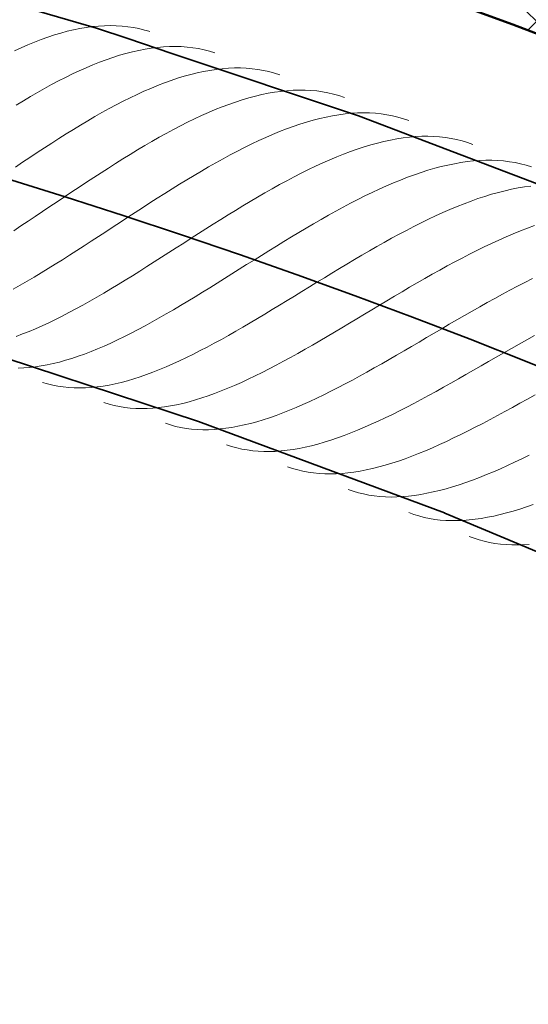
# Model space of a CAD drawing. Units: millimetres. Extents: x 87935 to 102177, y 0 to 1820.
# Drawn here: x 100854 to 100991, y 1417 to 1683 of the extents above; entities that cross this region are included whole.
import ezdxf

# ---------------------------------------------------------------- set-up
doc = ezdxf.new("R2010")
doc.units = ezdxf.units.MM
doc.layers.add('A21----', color=7, linetype='Continuous', lineweight=9)
doc.layers.add('A69----', color=140, linetype='Continuous', lineweight=35)

# ---------------------------------------------------------------- blocks, each defined once
blk = doc.blocks.new('FP_1_1-3556-Plan-300')
at = {"layer": 'A69----', "lineweight": 9}
for p, q in [((557.41, 1138.93), (555.77, 1138.77)), ((559.03, 1139.02), (557.41, 1138.93)), ((560.63, 1139.06), (559.03, 1139.02)), ((562.21, 1139.02), (560.63, 1139.06)), ((563.78, 1138.92), (562.21, 1139.02)), ((565.32, 1138.76), (563.78, 1138.92)), ((545.55, 1136.52), (543.79, 1135.94)), ((547.29, 1137.04), (545.55, 1136.52)), ((549.02, 1137.51), (547.29, 1137.04)), ((550.73, 1137.91), (549.02, 1137.51)), ((552.43, 1138.26), (550.73, 1137.91)), ((554.11, 1138.54), (552.43, 1138.26)), ((555.77, 1138.77), (554.11, 1138.54)), ((566.84, 1138.53), (565.32, 1138.76)), ((568.34, 1138.23), (566.84, 1138.53)), ((569.82, 1137.86), (568.34, 1138.23)), ((570.42, 1137.7), (569.82, 1137.86)), ((571.28, 1137.43), (570.42, 1137.7)), ((538.42, 1133.88), (536.6, 1133.09)), ((540.22, 1134.62), (538.42, 1133.88)), ((542.01, 1135.3), (540.22, 1134.62)), ((543.79, 1135.94), (542.01, 1135.3)), ((536.6, 1133.09), (534.77, 1132.25)), ((563.08, 1131.04), (561.31, 1130.47)), ((564.83, 1131.54), (563.08, 1131.04)), ((566.56, 1131.99), (564.83, 1131.54)), ((568.28, 1132.38), (566.56, 1131.99)), ((569.98, 1132.71), (568.28, 1132.38)), ((571.66, 1132.98), (569.98, 1132.71)), ((573.32, 1133.18), (571.66, 1132.98)), ((574.96, 1133.33), (573.32, 1133.18)), ((576.59, 1133.41), (574.96, 1133.33)), ((578.19, 1133.42), (576.59, 1133.41)), ((579.77, 1133.38), (578.19, 1133.42)), ((581.33, 1133.26), (579.77, 1133.38)), ((582.87, 1133.08), (581.33, 1133.26)), ((584.39, 1132.84), (582.87, 1133.08)), ((585.89, 1132.52), (584.39, 1132.84)), ((587.37, 1132.14), (585.89, 1132.52)), ((588.82, 1131.7), (587.37, 1132.14)), ((555.92, 1128.47), (554.1, 1127.69)), ((557.73, 1129.19), (555.92, 1128.47)), ((559.53, 1129.86), (557.73, 1129.19)), ((561.31, 1130.47), (559.53, 1129.86)), ((550.41, 1126.01), (548.55, 1125.1)), ((552.26, 1126.87), (550.41, 1126.01)), ((554.1, 1127.69), (552.26, 1126.87)), ((582.31, 1125.87), (580.56, 1125.38)), ((584.05, 1126.3), (582.31, 1125.87)), ((585.77, 1126.67), (584.05, 1126.3)), ((587.47, 1126.98), (585.77, 1126.67)), ((589.15, 1127.24), (587.47, 1126.98)), ((590.82, 1127.43), (589.15, 1127.24)), ((592.46, 1127.56), (590.82, 1127.43)), ((594.09, 1127.62), (592.46, 1127.56)), ((595.69, 1127.62), (594.09, 1127.62)), ((597.27, 1127.56), (595.69, 1127.62)), ((598.83, 1127.43), (597.27, 1127.56)), ((600.37, 1127.23), (598.83, 1127.43)), ((601.89, 1126.97), (600.37, 1127.23)), ((603.38, 1126.64), (601.89, 1126.97)), ((604.86, 1126.25), (603.38, 1126.64)), ((606.31, 1125.79), (604.86, 1126.25)), ((544.8, 1123.15), (542.9, 1122.11)), ((546.68, 1124.14), (544.8, 1123.15)), ((548.55, 1125.1), (546.68, 1124.14)), ((573.38, 1122.88), (571.54, 1122.13)), ((575.19, 1123.59), (573.38, 1122.88)), ((577, 1124.24), (575.19, 1123.59)), ((578.78, 1124.84), (577, 1124.24)), ((580.56, 1125.38), (578.78, 1124.84)), ((541, 1121.04), (539.09, 1119.93)), ((542.9, 1122.11), (541, 1121.04)), ((567.84, 1120.48), (565.97, 1119.59)), ((569.7, 1121.33), (567.84, 1120.48)), ((571.54, 1122.13), (569.7, 1121.33)), ((601.48, 1120.44), (599.74, 1120.02)), ((603.2, 1120.79), (601.48, 1120.44)), ((604.91, 1121.09), (603.2, 1120.79)), ((606.59, 1121.32), (604.91, 1121.09)), ((608.26, 1121.5), (606.59, 1121.32)), ((609.9, 1121.61), (608.26, 1121.5)), ((611.53, 1121.66), (609.9, 1121.61)), ((613.13, 1121.64), (611.53, 1121.66)), ((614.71, 1121.56), (613.13, 1121.64)), ((616.27, 1121.42), (614.71, 1121.56)), ((617.81, 1121.21), (616.27, 1121.42)), ((619.32, 1120.93), (617.81, 1121.21)), ((620.82, 1120.59), (619.32, 1120.93)), ((622.28, 1120.18), (620.82, 1120.59)), ((537.18, 1118.79), (535.25, 1117.62)), ((539.09, 1119.93), (537.18, 1118.79)), ((562.2, 1117.67), (560.29, 1116.66)), ((564.09, 1118.65), (562.2, 1117.67)), ((565.97, 1119.59), (564.09, 1118.65)), ((592.6, 1117.81), (590.77, 1117.13)), ((594.41, 1118.45), (592.6, 1117.81)), ((596.2, 1119.03), (594.41, 1118.45)), ((597.98, 1119.55), (596.2, 1119.03)), ((599.74, 1120.02), (597.98, 1119.55)), ((623.73, 1119.7), (622.28, 1120.18)), ((558.38, 1115.6), (556.46, 1114.51)), ((560.29, 1116.66), (558.38, 1115.6)), ((587.08, 1115.61), (585.21, 1114.78)), ((588.93, 1116.39), (587.08, 1115.61)), ((590.77, 1117.13), (588.93, 1116.39)), ((622.28, 1115.02), (620.58, 1114.74)), ((623.97, 1115.24), (622.28, 1115.02)), ((625.64, 1115.4), (623.97, 1115.24)), ((627.29, 1115.49), (625.64, 1115.4)), ((628.91, 1115.52), (627.29, 1115.49)), ((630.51, 1115.49), (628.91, 1115.52)), ((632.09, 1115.4), (630.51, 1115.49)), ((633.65, 1115.24), (632.09, 1115.4)), ((635.19, 1115.01), (633.65, 1115.24)), ((636.7, 1114.72), (635.19, 1115.01)), ((554.54, 1113.39), (552.6, 1112.24)), ((556.46, 1114.51), (554.54, 1113.39)), ((581.44, 1112.98), (579.54, 1112.03)), ((583.33, 1113.9), (581.44, 1112.98)), ((585.21, 1114.78), (583.33, 1113.9)), ((611.76, 1112.48), (609.94, 1111.87)), ((613.56, 1113.04), (611.76, 1112.48)), ((615.34, 1113.55), (613.56, 1113.04)), ((617.1, 1114.01), (615.34, 1113.55)), ((618.85, 1114.4), (617.1, 1114.01)), ((620.58, 1114.74), (618.85, 1114.4)), ((638.19, 1114.36), (636.7, 1114.72)), ((639.65, 1113.94), (638.19, 1114.36)), ((641.09, 1113.45), (639.65, 1113.94)), ((548.72, 1109.86), (546.77, 1108.63)), ((550.66, 1111.06), (548.72, 1109.86)), ((552.6, 1112.24), (550.66, 1111.06)), ((575.71, 1109.99), (573.78, 1108.93)), ((577.63, 1111.03), (575.71, 1109.99)), ((579.54, 1112.03), (577.63, 1111.03)), ((604.4, 1109.72), (602.53, 1108.9)), ((606.26, 1110.48), (604.4, 1109.72)), ((608.11, 1111.2), (606.26, 1110.48)), ((609.94, 1111.87), (608.11, 1111.2)), ((544.81, 1107.37), (542.86, 1106.1)), ((546.77, 1108.63), (544.81, 1107.37)), ((571.84, 1107.82), (569.89, 1106.69)), ((573.78, 1108.93), (571.84, 1107.82)), ((598.74, 1107.15), (596.83, 1106.21)), ((600.64, 1108.05), (598.74, 1107.15)), ((602.53, 1108.9), (600.64, 1108.05)), ((632.64, 1107.38), (630.85, 1106.89)), ((634.41, 1107.82), (632.64, 1107.38)), ((636.16, 1108.2), (634.41, 1107.82)), ((637.89, 1108.52), (636.16, 1108.2)), ((639.6, 1108.78), (637.89, 1108.52)), ((641.29, 1108.98), (639.6, 1108.78)), ((642.96, 1109.12), (641.29, 1108.98)), ((644.61, 1109.2), (642.96, 1109.12)), ((646.23, 1109.22), (644.61, 1109.2)), ((647.83, 1109.17), (646.23, 1109.22)), ((649.41, 1109.06), (647.83, 1109.17)), ((650.97, 1108.88), (649.41, 1109.06)), ((652.5, 1108.64), (650.97, 1108.88)), ((654.01, 1108.34), (652.5, 1108.64)), ((655.5, 1107.97), (654.01, 1108.34)), ((656.96, 1107.53), (655.5, 1107.97)), ((658.39, 1107.02), (656.96, 1107.53)), ((540.9, 1104.82), (538.94, 1103.52)), ((542.86, 1106.1), (540.9, 1104.82)), ((565.98, 1104.34), (564.02, 1103.13)), ((567.94, 1105.53), (565.98, 1104.34)), ((569.89, 1106.69), (567.94, 1105.53)), ((594.91, 1105.23), (592.98, 1104.22)), ((596.83, 1106.21), (594.91, 1105.23)), ((623.54, 1104.4), (621.67, 1103.65)), ((625.39, 1105.1), (623.54, 1104.4)), ((627.23, 1105.75), (625.39, 1105.1)), ((629.05, 1106.35), (627.23, 1105.75)), ((630.85, 1106.89), (629.05, 1106.35)), ((536.98, 1102.2), (535.02, 1100.88)), ((538.94, 1103.52), (536.98, 1102.2)), ((562.06, 1101.9), (560.09, 1100.65)), ((564.02, 1103.13), (562.06, 1101.9)), ((589.09, 1102.08), (587.13, 1100.97)), ((591.04, 1103.17), (589.09, 1102.08)), ((592.98, 1104.22), (591.04, 1103.17)), ((617.89, 1102.02), (615.98, 1101.14)), ((619.79, 1102.86), (617.89, 1102.02)), ((621.67, 1103.65), (619.79, 1102.86)), ((653.41, 1101.82), (651.65, 1101.46)), ((655.14, 1102.13), (653.41, 1101.82)), ((656.85, 1102.37), (655.14, 1102.13)), ((658.55, 1102.56), (656.85, 1102.37)), ((660.22, 1102.68), (658.55, 1102.56)), ((661.86, 1102.74), (660.22, 1102.68)), ((663.49, 1102.74), (661.86, 1102.74)), ((665.09, 1102.68), (663.49, 1102.74)), ((666.67, 1102.55), (665.09, 1102.68)), ((668.22, 1102.36), (666.67, 1102.55)), ((669.75, 1102.11), (668.22, 1102.36)), ((671.26, 1101.78), (669.75, 1102.11)), ((672.74, 1101.4), (671.26, 1101.78)), ((558.12, 1099.38), (556.14, 1098.1)), ((560.09, 1100.65), (558.12, 1099.38)), ((585.17, 1099.83), (583.2, 1098.66)), ((587.13, 1100.97), (585.17, 1099.83)), ((612.13, 1099.26), (610.19, 1098.27)), ((614.06, 1100.22), (612.13, 1099.26)), ((615.98, 1101.14), (614.06, 1100.22)), ((644.45, 1099.46), (642.61, 1098.83)), ((646.28, 1100.04), (644.45, 1099.46)), ((648.09, 1100.57), (646.28, 1100.04)), ((649.88, 1101.04), (648.09, 1100.57)), ((651.65, 1101.46), (649.88, 1101.04)), ((674.2, 1100.95), (672.74, 1101.4)), ((554.17, 1096.81), (552.2, 1095.5)), ((556.14, 1098.1), (554.17, 1096.81)), ((581.22, 1097.47), (579.25, 1096.26)), ((583.2, 1098.66), (581.22, 1097.47)), ((608.24, 1097.24), (606.28, 1096.17)), ((610.19, 1098.27), (608.24, 1097.24)), ((636.98, 1096.65), (635.08, 1095.83)), ((638.87, 1097.42), (636.98, 1096.65)), ((640.75, 1098.15), (638.87, 1097.42)), ((642.61, 1098.83), (640.75, 1098.15)), ((550.22, 1094.19), (548.25, 1092.88)), ((552.2, 1095.5), (550.22, 1094.19)), ((575.28, 1093.78), (573.3, 1092.52)), ((577.26, 1095.03), (575.28, 1093.78)), ((579.25, 1096.26), (577.26, 1095.03)), ((602.33, 1093.96), (600.35, 1092.81)), ((604.31, 1095.08), (602.33, 1093.96)), ((606.28, 1096.17), (604.31, 1095.08)), ((631.23, 1094.06), (629.29, 1093.12)), ((633.16, 1094.97), (631.23, 1094.06)), ((635.08, 1095.83), (633.16, 1094.97)), ((665.26, 1094.07), (663.45, 1093.56)), ((667.06, 1094.53), (665.26, 1094.07)), ((668.84, 1094.93), (667.06, 1094.53)), ((670.59, 1095.27), (668.84, 1094.93)), ((672.33, 1095.56), (670.59, 1095.27)), ((674.04, 1095.79), (672.33, 1095.56)), ((546.29, 1091.56), (544.32, 1090.25)), ((548.25, 1092.88), (546.29, 1091.56)), ((571.31, 1091.24), (569.32, 1089.96)), ((573.3, 1092.52), (571.31, 1091.24)), ((598.37, 1091.64), (596.38, 1090.45)), ((600.35, 1092.81), (598.37, 1091.64)), ((625.38, 1091.14), (623.41, 1090.09)), ((627.34, 1092.15), (625.38, 1091.14)), ((629.29, 1093.12), (627.34, 1092.15)), ((656.01, 1091.02), (654.12, 1090.26)), ((657.9, 1091.73), (656.01, 1091.02)), ((659.76, 1092.39), (657.9, 1091.73)), ((661.61, 1093), (659.76, 1092.39)), ((663.45, 1093.56), (661.61, 1093)), ((542.36, 1088.93), (540.4, 1087.62)), ((544.32, 1090.25), (542.36, 1088.93)), ((567.34, 1088.67), (565.35, 1087.37)), ((569.32, 1089.96), (567.34, 1088.67)), ((594.39, 1089.23), (592.39, 1088)), ((596.38, 1090.45), (594.39, 1089.23)), ((621.43, 1089.02), (619.44, 1087.92)), ((623.41, 1090.09), (621.43, 1089.02)), ((650.28, 1088.62), (648.34, 1087.74)), ((652.2, 1089.46), (650.28, 1088.62)), ((654.12, 1090.26), (652.2, 1089.46)), ((538.45, 1086.32), (536.51, 1085.03)), ((540.4, 1087.62), (538.45, 1086.32)), ((563.37, 1086.08), (561.4, 1084.78)), ((565.35, 1087.37), (563.37, 1086.08)), ((590.39, 1086.76), (588.39, 1085.51)), ((592.39, 1088), (590.39, 1086.76)), ((617.45, 1086.79), (615.45, 1085.64)), ((619.44, 1087.92), (617.45, 1086.79)), ((644.43, 1085.86), (642.46, 1084.87)), ((646.39, 1086.82), (644.43, 1085.86)), ((648.34, 1087.74), (646.39, 1086.82)), ((536.51, 1085.03), (534.57, 1083.76)), ((559.42, 1083.48), (557.45, 1082.2)), ((561.4, 1084.78), (559.42, 1083.48)), ((586.39, 1084.24), (584.4, 1082.97)), ((588.39, 1085.51), (586.39, 1084.24)), ((611.45, 1083.27), (609.44, 1082.06)), ((613.45, 1084.46), (611.45, 1083.27)), ((615.45, 1085.64), (613.45, 1084.46)), ((640.48, 1083.84), (638.49, 1082.79)), ((642.46, 1084.87), (640.48, 1083.84)), ((671.19, 1083.71), (669.27, 1082.93)), ((673.09, 1084.44), (671.19, 1083.71)), ((674.98, 1085.14), (673.09, 1084.44)), ((555.49, 1080.91), (553.53, 1079.64)), ((557.45, 1082.2), (555.49, 1080.91)), ((580.41, 1080.42), (578.42, 1079.14)), ((582.4, 1081.7), (580.41, 1080.42)), ((584.4, 1082.97), (582.4, 1081.7)), ((607.43, 1080.84), (605.42, 1079.6)), ((609.44, 1082.06), (607.43, 1080.84)), ((634.49, 1080.6), (632.48, 1079.47)), ((636.49, 1081.71), (634.49, 1080.6)), ((638.49, 1082.79), (636.49, 1081.71)), ((665.38, 1081.24), (663.43, 1080.34)), ((667.33, 1082.1), (665.38, 1081.24)), ((669.27, 1082.93), (667.33, 1082.1)), ((551.58, 1078.39), (549.64, 1077.14)), ((553.53, 1079.64), (551.58, 1078.39)), ((576.43, 1077.87), (574.45, 1076.6)), ((578.42, 1079.14), (576.43, 1077.87)), ((603.41, 1078.36), (601.4, 1077.11)), ((605.42, 1079.6), (603.41, 1078.36)), ((630.47, 1078.31), (628.45, 1077.14)), ((632.48, 1079.47), (630.47, 1078.31)), ((659.47, 1078.43), (657.48, 1077.42)), ((661.45, 1079.4), (659.47, 1078.43)), ((663.43, 1080.34), (661.45, 1079.4)), ((547.71, 1075.92), (545.78, 1074.71)), ((549.64, 1077.14), (547.71, 1075.92)), ((572.47, 1075.34), (570.5, 1074.09)), ((574.45, 1076.6), (572.47, 1075.34)), ((599.39, 1075.85), (597.38, 1074.6)), ((601.4, 1077.11), (599.39, 1075.85)), ((626.43, 1075.95), (624.41, 1074.75)), ((628.45, 1077.14), (626.43, 1075.95)), ((653.48, 1075.33), (651.46, 1074.24)), ((655.48, 1076.39), (653.48, 1075.33)), ((657.48, 1077.42), (655.48, 1076.39)), ((543.87, 1073.53), (541.97, 1072.37)), ((545.78, 1074.71), (543.87, 1073.53)), ((568.54, 1072.85), (566.59, 1071.62)), ((570.5, 1074.09), (568.54, 1072.85)), ((595.38, 1073.34), (593.38, 1072.08)), ((597.38, 1074.6), (595.38, 1073.34)), ((622.39, 1073.53), (620.36, 1072.31)), ((624.41, 1074.75), (622.39, 1073.53)), ((649.44, 1073.13), (647.42, 1071.99)), ((651.46, 1074.24), (649.44, 1073.13)), ((538.2, 1070.13), (536.33, 1069.06)), ((540.08, 1071.23), (538.2, 1070.13)), ((541.97, 1072.37), (540.08, 1071.23)), ((564.64, 1070.42), (562.71, 1069.23)), ((566.59, 1071.62), (564.64, 1070.42)), ((591.39, 1070.83), (589.4, 1069.59)), ((593.38, 1072.08), (591.39, 1070.83)), ((616.32, 1069.84), (614.3, 1068.6)), ((618.34, 1071.08), (616.32, 1069.84)), ((620.36, 1072.31), (618.34, 1071.08)), ((645.39, 1070.84), (643.36, 1069.67)), ((647.42, 1071.99), (645.39, 1070.84)), ((672.42, 1069.82), (670.4, 1068.78)), ((674.43, 1070.84), (672.42, 1069.82)), ((536.33, 1069.06), (534.47, 1068.02)), ((560.78, 1068.06), (558.87, 1066.92)), ((562.71, 1069.23), (560.78, 1068.06)), ((585.44, 1067.14), (583.48, 1065.94)), ((587.42, 1068.36), (585.44, 1067.14)), ((589.4, 1069.59), (587.42, 1068.36)), ((612.28, 1067.37), (610.27, 1066.13)), ((614.3, 1068.6), (612.28, 1067.37)), ((639.29, 1067.29), (637.26, 1066.09)), ((641.33, 1068.49), (639.29, 1067.29)), ((643.36, 1069.67), (641.33, 1068.49)), ((668.38, 1067.71), (666.35, 1066.62)), ((670.4, 1068.78), (668.38, 1067.71)), ((555.07, 1064.72), (553.19, 1063.67)), ((556.96, 1065.81), (555.07, 1064.72)), ((558.87, 1066.92), (556.96, 1065.81)), ((581.52, 1064.75), (579.57, 1063.58)), ((583.48, 1065.94), (581.52, 1064.75)), ((608.27, 1064.9), (606.27, 1063.68)), ((610.27, 1066.13), (608.27, 1064.9)), ((635.22, 1064.88), (633.19, 1063.66)), ((637.26, 1066.09), (635.22, 1064.88)), ((664.31, 1065.51), (662.27, 1064.38)), ((666.35, 1066.62), (664.31, 1065.51)), ((551.33, 1062.65), (549.48, 1061.66)), ((553.19, 1063.67), (551.33, 1062.65)), ((577.64, 1062.43), (575.71, 1061.31)), ((579.57, 1063.58), (577.64, 1062.43)), ((604.27, 1062.47), (602.29, 1061.27)), ((606.27, 1063.68), (604.27, 1062.47)), ((631.16, 1062.45), (629.13, 1061.23)), ((633.19, 1063.66), (631.16, 1062.45)), ((658.18, 1062.06), (656.14, 1060.89)), ((660.23, 1063.23), (658.18, 1062.06)), ((662.27, 1064.38), (660.23, 1063.23)), ((545.82, 1059.8), (544.02, 1058.93)), ((547.64, 1060.71), (545.82, 1059.8)), ((549.48, 1061.66), (547.64, 1060.71)), ((573.8, 1060.22), (571.89, 1059.15)), ((575.71, 1061.31), (573.8, 1060.22)), ((600.31, 1060.08), (598.34, 1058.91)), ((602.29, 1061.27), (600.31, 1060.08)), ((627.11, 1060.01), (625.09, 1058.8)), ((629.13, 1061.23), (627.11, 1060.01)), ((654.09, 1059.71), (652.04, 1058.51)), ((656.14, 1060.89), (654.09, 1059.71)), ((538.7, 1056.59), (536.96, 1055.91)), ((540.45, 1057.33), (538.7, 1056.59)), ((542.23, 1058.11), (540.45, 1057.33)), ((544.02, 1058.93), (542.23, 1058.11)), ((568.13, 1057.11), (566.27, 1056.14)), ((570.01, 1058.11), (568.13, 1057.11)), ((571.89, 1059.15), (570.01, 1058.11)), ((594.43, 1056.64), (592.5, 1055.54)), ((596.38, 1057.77), (594.43, 1056.64)), ((598.34, 1058.91), (596.38, 1057.77)), ((623.08, 1057.6), (621.07, 1056.41)), ((625.09, 1058.8), (623.08, 1057.6)), ((650, 1057.32), (647.95, 1056.12)), ((652.04, 1058.51), (650, 1057.32)), ((536.96, 1055.91), (535.24, 1055.27)), ((562.6, 1054.32), (560.78, 1053.47)), ((564.42, 1055.21), (562.6, 1054.32)), ((566.27, 1056.14), (564.42, 1055.21)), ((590.57, 1054.46), (588.66, 1053.41)), ((592.5, 1055.54), (590.57, 1054.46)), ((617.08, 1054.06), (615.1, 1052.91)), ((619.07, 1055.23), (617.08, 1054.06)), ((621.07, 1056.41), (619.07, 1055.23)), ((645.91, 1054.92), (643.88, 1053.73)), ((647.95, 1056.12), (645.91, 1054.92)), ((672.91, 1054.32), (670.86, 1053.15)), ((674.97, 1055.47), (672.91, 1054.32)), ((557.2, 1051.9), (555.44, 1051.18)), ((558.98, 1052.66), (557.2, 1051.9)), ((560.78, 1053.47), (558.98, 1052.66)), ((584.88, 1051.41), (583.01, 1050.46)), ((586.76, 1052.39), (584.88, 1051.41)), ((588.66, 1053.41), (586.76, 1052.39)), ((613.13, 1051.78), (611.17, 1050.68)), ((615.1, 1052.91), (613.13, 1051.78)), ((639.82, 1051.36), (637.81, 1050.18)), ((641.85, 1052.54), (639.82, 1051.36)), ((643.88, 1053.73), (641.85, 1052.54)), ((668.8, 1051.98), (666.74, 1050.81)), ((670.86, 1053.15), (668.8, 1051.98)), ((548.57, 1048.81), (546.9, 1048.35)), ((550.26, 1049.33), (548.57, 1048.81)), ((551.97, 1049.89), (550.26, 1049.33)), ((553.7, 1050.51), (551.97, 1049.89)), ((555.44, 1051.18), (553.7, 1050.51)), ((579.31, 1048.67), (577.49, 1047.84)), ((581.15, 1049.55), (579.31, 1048.67)), ((583.01, 1050.46), (581.15, 1049.55)), ((609.23, 1049.59), (607.29, 1048.54)), ((611.17, 1050.68), (609.23, 1049.59)), ((635.8, 1049.02), (633.8, 1047.88)), ((637.81, 1050.18), (635.8, 1049.02)), ((664.69, 1049.63), (662.63, 1048.45)), ((666.74, 1050.81), (664.69, 1049.63)), ((537.3, 1046.78), (535.77, 1046.73)), ((538.85, 1046.9), (537.3, 1046.78)), ((540.42, 1047.07), (538.85, 1046.9)), ((542.01, 1047.3), (540.42, 1047.07)), ((543.62, 1047.59), (542.01, 1047.3)), ((545.25, 1047.94), (543.62, 1047.59)), ((546.9, 1048.35), (545.25, 1047.94)), ((573.9, 1046.31), (572.13, 1045.61)), ((575.69, 1047.05), (573.9, 1046.31)), ((577.49, 1047.84), (575.69, 1047.05)), ((603.46, 1046.51), (601.57, 1045.54)), ((605.37, 1047.51), (603.46, 1046.51)), ((607.29, 1048.54), (605.37, 1047.51)), ((631.81, 1046.75), (629.82, 1045.64)), ((633.8, 1047.88), (631.81, 1046.75)), ((658.55, 1046.11), (656.51, 1044.95)), ((660.59, 1047.28), (658.55, 1046.11)), ((662.63, 1048.45), (660.59, 1047.28)), ((565.24, 1043.3), (563.56, 1042.86)), ((566.93, 1043.8), (565.24, 1043.3)), ((568.64, 1044.35), (566.93, 1043.8)), ((570.38, 1044.95), (568.64, 1044.35)), ((572.13, 1045.61), (570.38, 1044.95)), ((597.82, 1043.72), (595.98, 1042.86)), ((599.69, 1044.61), (597.82, 1043.72)), ((601.57, 1045.54), (599.69, 1044.61)), ((625.9, 1043.49), (623.95, 1042.45)), ((627.85, 1044.55), (625.9, 1043.49)), ((629.82, 1045.64), (627.85, 1044.55)), ((654.48, 1043.79), (652.46, 1042.65)), ((656.51, 1044.95), (654.48, 1043.79)), ((543.68, 1042.46), (542.3, 1042.87)), ((545.09, 1042.12), (543.68, 1042.46)), ((546.51, 1041.84), (545.09, 1042.12)), ((547.95, 1041.62), (546.51, 1041.84)), ((549.42, 1041.47), (547.95, 1041.62)), ((550.91, 1041.38), (549.42, 1041.47)), ((552.42, 1041.35), (550.91, 1041.38)), ((553.94, 1041.39), (552.42, 1041.35)), ((555.5, 1041.48), (553.94, 1041.39)), ((557.07, 1041.64), (555.5, 1041.48)), ((558.66, 1041.86), (557.07, 1041.64)), ((560.27, 1042.13), (558.66, 1041.86)), ((561.91, 1042.47), (560.27, 1042.13)), ((563.56, 1042.86), (561.91, 1042.47)), ((592.33, 1041.28), (590.54, 1040.55)), ((594.15, 1042.05), (592.33, 1041.28)), ((595.98, 1042.86), (594.15, 1042.05)), ((622.02, 1041.44), (620.1, 1040.46)), ((623.95, 1042.45), (622.02, 1041.44)), ((650.45, 1041.53), (648.45, 1040.42)), ((652.46, 1042.65), (650.45, 1041.53)), ((583.55, 1038.11), (581.85, 1037.63)), ((585.26, 1038.65), (583.55, 1038.11)), ((587, 1039.23), (585.26, 1038.65)), ((588.76, 1039.87), (587, 1039.23)), ((590.54, 1040.55), (588.76, 1039.87)), ((616.31, 1038.6), (614.44, 1037.72)), ((618.2, 1039.51), (616.31, 1038.6)), ((620.1, 1040.46), (618.2, 1039.51)), ((644.47, 1038.26), (642.5, 1037.21)), ((646.45, 1039.33), (644.47, 1038.26)), ((648.45, 1040.42), (646.45, 1039.33)), ((673.13, 1038.37), (671.09, 1037.24)), ((675.18, 1039.51), (673.13, 1038.37)), ((560.29, 1037), (558.91, 1037.43)), ((561.69, 1036.65), (560.29, 1037)), ((563.11, 1036.35), (561.69, 1036.65)), ((564.55, 1036.12), (563.11, 1036.35)), ((566.01, 1035.95), (564.55, 1036.12)), ((567.5, 1035.85), (566.01, 1035.95)), ((569.01, 1035.81), (567.5, 1035.85)), ((570.54, 1035.83), (569.01, 1035.81)), ((572.09, 1035.91), (570.54, 1035.83)), ((573.66, 1036.05), (572.09, 1035.91)), ((575.26, 1036.25), (573.66, 1036.05)), ((576.87, 1036.51), (575.26, 1036.25)), ((578.51, 1036.83), (576.87, 1036.51)), ((580.17, 1037.2), (578.51, 1036.83)), ((581.85, 1037.63), (580.17, 1037.2)), ((608.92, 1035.34), (607.12, 1034.63)), ((610.74, 1036.09), (608.92, 1035.34)), ((612.58, 1036.89), (610.74, 1036.09)), ((614.44, 1037.72), (612.58, 1036.89)), ((640.55, 1036.2), (638.61, 1035.21)), ((642.5, 1037.21), (640.55, 1036.2)), ((669.06, 1036.12), (667.04, 1035.01)), ((671.09, 1037.24), (669.06, 1036.12)), ((601.83, 1032.78), (600.1, 1032.26)), ((603.57, 1033.34), (601.83, 1032.78)), ((605.34, 1033.96), (603.57, 1033.34)), ((607.12, 1034.63), (605.34, 1033.96)), ((634.77, 1033.32), (632.87, 1032.42)), ((636.68, 1034.24), (634.77, 1033.32)), ((638.61, 1035.21), (636.68, 1034.24)), ((663.02, 1032.85), (661.03, 1031.8)), ((665.02, 1033.92), (663.02, 1032.85)), ((667.04, 1035.01), (665.02, 1033.92)), ((576.83, 1031.38), (575.46, 1031.82)), ((578.23, 1031.01), (576.83, 1031.38)), ((579.65, 1030.7), (578.23, 1031.01)), ((581.09, 1030.46), (579.65, 1030.7)), ((582.55, 1030.27), (581.09, 1030.46)), ((584.03, 1030.15), (582.55, 1030.27)), ((585.54, 1030.1), (584.03, 1030.15)), ((587.07, 1030.1), (585.54, 1030.1)), ((588.62, 1030.17), (587.07, 1030.1)), ((590.2, 1030.3), (588.62, 1030.17)), ((591.8, 1030.48), (590.2, 1030.3)), ((593.41, 1030.72), (591.8, 1030.48)), ((595.05, 1031.03), (593.41, 1030.72)), ((596.72, 1031.38), (595.05, 1031.03)), ((598.4, 1031.79), (596.72, 1031.38)), ((600.1, 1032.26), (598.4, 1031.79)), ((627.28, 1029.97), (625.45, 1029.23)), ((629.12, 1030.75), (627.28, 1029.97)), ((630.99, 1031.57), (629.12, 1030.75)), ((632.87, 1032.42), (630.99, 1031.57)), ((659.05, 1030.78), (657.08, 1029.78)), ((661.03, 1031.8), (659.05, 1030.78)), ((621.85, 1027.89), (620.08, 1027.29)), ((623.64, 1028.54), (621.85, 1027.89)), ((625.45, 1029.23), (623.64, 1028.54)), ((653.2, 1027.87), (651.27, 1026.96)), ((655.13, 1028.81), (653.2, 1027.87)), ((657.08, 1029.78), (655.13, 1028.81)), ((593.33, 1025.6), (591.96, 1026.05)), ((594.72, 1025.21), (593.33, 1025.6)), ((596.13, 1024.89), (594.72, 1025.21)), ((597.57, 1024.63), (596.13, 1024.89)), ((609.9, 1024.77), (608.28, 1024.55)), ((611.54, 1025.06), (609.9, 1024.77)), ((613.21, 1025.4), (611.54, 1025.06)), ((614.89, 1025.79), (613.21, 1025.4)), ((616.6, 1026.24), (614.89, 1025.79)), ((618.33, 1026.74), (616.6, 1026.24)), ((620.08, 1027.29), (618.33, 1026.74)), ((647.48, 1025.24), (645.61, 1024.44)), ((649.37, 1026.08), (647.48, 1025.24)), ((651.27, 1026.96), (649.37, 1026.08)), ((599.03, 1024.43), (597.57, 1024.63)), ((600.51, 1024.3), (599.03, 1024.43)), ((602.02, 1024.23), (600.51, 1024.3)), ((603.55, 1024.22), (602.02, 1024.23)), ((605.1, 1024.27), (603.55, 1024.22)), ((606.68, 1024.38), (605.1, 1024.27)), ((608.28, 1024.55), (606.68, 1024.38)), ((640.1, 1022.29), (638.31, 1021.66)), ((641.92, 1022.97), (640.1, 1022.29)), ((643.75, 1023.68), (641.92, 1022.97)), ((645.61, 1024.44), (643.75, 1023.68)), ((671.59, 1022.25), (669.65, 1021.33)), ((673.56, 1023.2), (671.59, 1022.25)), ((609.76, 1019.65), (608.4, 1020.11)), ((611.15, 1019.25), (609.76, 1019.65)), ((631.33, 1019.63), (629.64, 1019.25)), ((633.04, 1020.06), (631.33, 1019.63)), ((634.77, 1020.55), (633.04, 1020.06)), ((636.53, 1021.08), (634.77, 1020.55)), ((638.31, 1021.66), (636.53, 1021.08)), ((665.8, 1019.58), (663.91, 1018.76)), ((667.72, 1020.44), (665.8, 1019.58)), ((669.65, 1021.33), (667.72, 1020.44)), ((612.56, 1018.91), (611.15, 1019.25)), ((613.99, 1018.64), (612.56, 1018.91)), ((615.45, 1018.43), (613.99, 1018.64)), ((616.93, 1018.28), (615.45, 1018.43)), ((618.44, 1018.19), (616.93, 1018.28)), ((619.97, 1018.17), (618.44, 1018.19)), ((621.52, 1018.2), (619.97, 1018.17)), ((623.1, 1018.3), (621.52, 1018.2)), ((624.7, 1018.45), (623.1, 1018.3)), ((626.32, 1018.66), (624.7, 1018.45)), ((627.97, 1018.93), (626.32, 1018.66)), ((629.64, 1019.25), (627.97, 1018.93)), ((660.17, 1017.24), (658.32, 1016.54)), ((662.03, 1017.98), (660.17, 1017.24)), ((663.91, 1018.76), (662.03, 1017.98)), ((651.16, 1014.19), (649.42, 1013.72)), ((652.92, 1014.7), (651.16, 1014.19)), ((654.7, 1015.27), (652.92, 1014.7)), ((656.5, 1015.88), (654.7, 1015.27)), ((658.32, 1016.54), (656.5, 1015.88)), ((626.13, 1013.54), (624.77, 1014.01)), ((627.52, 1013.12), (626.13, 1013.54)), ((628.92, 1012.77), (627.52, 1013.12)), ((630.36, 1012.48), (628.92, 1012.77)), ((631.81, 1012.26), (630.36, 1012.48)), ((633.29, 1012.1), (631.81, 1012.26)), ((634.8, 1011.99), (633.29, 1012.1)), ((636.33, 1011.95), (634.8, 1011.99)), ((637.88, 1011.97), (636.33, 1011.95)), ((639.46, 1012.05), (637.88, 1011.97)), ((641.06, 1012.19), (639.46, 1012.05)), ((642.69, 1012.39), (641.06, 1012.19)), ((644.33, 1012.64), (642.69, 1012.39)), ((646.01, 1012.95), (644.33, 1012.64)), ((647.7, 1013.31), (646.01, 1012.95)), ((649.42, 1013.72), (647.7, 1013.31)), ((672.83, 1009.31), (671.03, 1008.71)), ((674.66, 1009.94), (672.83, 1009.31)), ((642.45, 1007.26), (641.09, 1007.75)), ((643.82, 1006.84), (642.45, 1007.26)), ((645.23, 1006.47), (643.82, 1006.84)), ((646.66, 1006.17), (645.23, 1006.47)), ((648.11, 1005.93), (646.66, 1006.17)), ((660.64, 1006.19), (658.99, 1005.95)), ((662.31, 1006.48), (660.64, 1006.19)), ((664.01, 1006.82), (662.31, 1006.48)), ((665.73, 1007.22), (664.01, 1006.82)), ((667.47, 1007.67), (665.73, 1007.22)), ((669.24, 1008.17), (667.47, 1007.67)), ((671.03, 1008.71), (669.24, 1008.17)), ((649.59, 1005.75), (648.11, 1005.93)), ((651.1, 1005.64), (649.59, 1005.75)), ((652.62, 1005.58), (651.1, 1005.64)), ((654.18, 1005.59), (652.62, 1005.58)), ((655.76, 1005.65), (654.18, 1005.59)), ((657.36, 1005.77), (655.76, 1005.65)), ((658.99, 1005.95), (657.36, 1005.77)), ((658.7, 1000.83), (657.35, 1001.33)), ((660.07, 1000.39), (658.7, 1000.83)), ((661.47, 1000.01), (660.07, 1000.39)), ((662.9, 999.69), (661.47, 1000.01)), ((664.35, 999.44), (662.9, 999.69)), ((665.83, 999.25), (664.35, 999.44)), ((667.33, 999.12), (665.83, 999.25)), ((668.86, 999.05), (667.33, 999.12)), ((670.41, 999.04), (668.86, 999.05)), ((671.99, 999.08), (670.41, 999.04)), ((673.59, 999.19), (671.99, 999.08))]:
    blk.add_line(p, q, dxfattribs=at)
blk = doc.blocks.new('Ribberør BKK - B42-92-10_1-0-3556-Plan-300')
at = {"layer": 'A69----'}
for p, q in [((577.2, 1131.57), (565.36, 1135.55)), ((650.76, 1007.66), (650.79, 1007.65))]:
    blk.add_line(p, q, dxfattribs=at)
for points in [[(565.36, 1135.55), (556.91, 1138.38), (485.38, 1159.23), (439.18, 1170.71)], [(702.57, 1085.88), (697.17, 1088.19), (627.54, 1114.69), (577.2, 1131.57)], [(512.85, 1055.6), (517.13, 1054.39), (584.43, 1032.35), (650.76, 1007.66)], [(650.79, 1007.65), (650.81, 1007.64), (716.14, 980.3), (780.32, 950.37), (784.24, 948.35)]]:
    blk.add_lwpolyline(points, dxfattribs=at)
blk.add_arc((0, -639.08), 1816.67, 56.60151, 123.39849, dxfattribs=at)
at = {"layer": 'A69----', "lineweight": 9}
blk.add_blockref('FP_1_1-3556-Plan-300', (0, 0), dxfattribs=at)

msp = doc.modelspace()

# ---------------------------------------------------------------- hatches: boundary and pattern name
at = {"layer": 'A21----'}
h = msp.add_hatch(dxfattribs=at)
h.set_pattern_fill('ANSI37', color=256, scale=6, style=0)
h.set_pattern_definition([(45, (13745.785, -8326.39), (-13.470384, 13.470384), []), (135, (13745.785, -8326.39), (-13.470384, -13.470384), [])])
h.paths.add_polyline_path([(101464.07, 1418.24), (101464.07, 1817.69), (99170.32, 1817.69), (99170.32, 1417.14, -0.335853)])

# ---------------------------------------------------------------- linework, layer by layer
at = {"layer": 'A21----', "lineweight": 50}
msp.add_arc((100317.92, -97.13), 1900, 52.89793, 127.15697, dxfattribs=at)

# ---------------------------------------------------------------- block references
at = {"layer": 'A69----'}
msp.add_blockref('Ribberør BKK - B42-92-10_1-0-3556-Plan-300', (100317.92, 541.95), dxfattribs=at)

doc.saveas('drawing.dxf')
